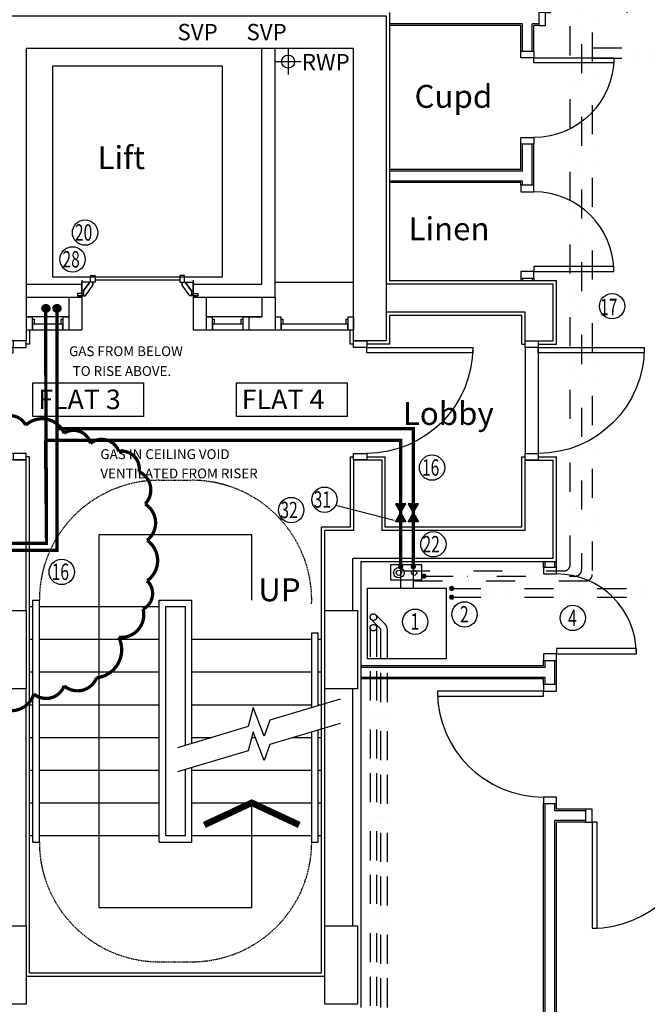
# Model space of a CAD drawing. Extents: x 10418 to 178157, y -117898 to 172.
# Drawn here: x 70654 to 75447, y -30337 to -22811 of the extents above; entities that cross this region are included whole.
import ezdxf

# ---------------------------------------------------------------- set-up
doc = ezdxf.new("R2010")
doc.units = 0
doc.header["$LTSCALE"] = 35
doc.header["$MEASUREMENT"] = 0
for name, pattern in [('BORDER2', [22.225, 6.35, -3.175, 6.35, -3.175, 0, -3.175]), ('DIVIDE2', [15.875, 6.35, -3.175, 0, -3.175, 0, -3.175]), ('HIDDEN', [0.375, 0.25, -0.125])]:
    doc.linetypes.add(name, pattern=pattern)
doc.layers.get('0').update_dxf_attribs({"linetype": 'CONTINUOUS'})
for name, color, linetype in [('0-CLOUD', 4, 'CONTINUOUS'), ('0GAS', 43, 'DIVIDE2'), ('0HTG', 1, 'DIVIDE2'), ('0HWS', 6, 'DIVIDE2'), ('0MTEXT', 7, 'CONTINUOUS'), ('0WATER', 5, 'DIVIDE2'), ('30', 7, 'CONTINUOUS'), ('32', 7, 'CONTINUOUS'), ('DOOR', 1, 'CONTINUOUS'), ('H540G300', 50, 'CONTINUOUS')]:
    doc.layers.add(name, color=color, linetype=linetype)
doc.styles.add('PRC', font='romans.shx', dxfattribs={"height": 75})
doc.styles.add('ROMANS', font='simplex.shx', dxfattribs={"height": 250})
doc.styles.add('STYLE1', font='romans.shx', dxfattribs={"width": 0.7, "height": 125})
doc.styles.add('STYLE3', font='simplex.shx', dxfattribs={"height": 200})

# ---------------------------------------------------------------- blocks, each defined once
blk = doc.blocks.new('*O28717')
at = {"layer": '32', "color": 1, "linetype": 'CONTINUOUS'}
for p, q in [((-77.5, 34.8842), (-77.5, 65.8842)), ((-75.5, 67.8842), (-29.5, 67.8842)), ((-29.5, 32.8842), (-75.5, 32.8842)), ((-27.5, 65.8842), (-27.5, 34.8842)), ((-22.5, 45.0872), (-27.5, 45.0872)), ((-27.5, 45.0872), (-27.5, 26.768)), ((-22.5, 45.0872), (-27.5, 45.0872)), ((-27.5, 45.0872), (-27.5, 26.768)), ((40.5546, -20.8842), (-27.5, 26.768)), ((-27.5, 26.768), (-27.5, -33.6742)), ((-27.5, 26.768), (40.5546, -20.8842)), ((-22.5, 50.0872), (-22.5, 45.0872)), ((-22.5, 50.0872), (-4.5, 50.0872)), ((-4.5, 50.0872), (-22.5, 50.0872)), ((-22.5, 50.0872), (-22.5, 45.0872)), ((77.5, -7.3298), (-4.5, 50.0872)), ((77.5, -7.3298), (-4.5, 50.0872)), ((40.5546, -33.6742), (-27.5, -33.6742)), ((40.5546, -20.8842), (72.5, -20.8842)), ((40.5546, -20.8842), (40.5546, -33.6742)), ((40.5546, -20.8842), (72.5, -20.8842)), ((58.5, -20.8842), (58.5, -67.8842)), ((72.5, -20.8842), (58.5, -20.8842)), ((58.5, -67.8842), (77.5, -67.8842)), ((58.5, -67.8842), (77.5, -67.8842)), ((72.5, -30.3298), (72.5, -20.8842)), ((72.5, -20.8842), (72.5, -25.3298)), ((72.5, -30.3298), (72.5, -20.8842)), ((77.5, -25.3298), (72.5, -25.3298)), ((72.5, -25.3298), (77.5, -25.3298)), ((77.5, -30.3298), (72.5, -30.3298)), ((77.5, -30.3298), (72.5, -30.3298)), ((77.5, -25.3298), (77.5, -7.3298)), ((77.5, -25.3298), (77.5, -7.3298)), ((77.5, -30.3298), (77.5, -67.8842)), ((77.5, -67.8842), (77.5, -30.3298))]:
    blk.add_line(p, q, dxfattribs=at)
for centre, start, end in [((-75.5, 65.88425), 90, 180), ((-75.5, 34.88425), 180, 270), ((-29.5, 65.88425), 0, 90), ((-29.5, 34.88425), 270, 0)]:
    blk.add_arc(centre, 2, start, end, dxfattribs=at)
blk = doc.blocks.new('*O29818')
at = {"layer": '32', "color": 1, "linetype": 'CONTINUOUS'}
blk.add_line((-41.6446, -33.6742), (58.3554, -33.6742), dxfattribs=at)
blk.add_blockref('*O28717', (0, 0), dxfattribs=at)
blk = doc.blocks.new('*O30919')
at = {"layer": '32', "color": 1, "linetype": 'CONTINUOUS'}
for p, q in [((-27.5, -26.768), (-27.5, 33.6742)), ((40.5546, 33.6742), (-27.5, 33.6742)), ((40.5546, 20.8842), (-27.5, -26.768)), ((-27.5, -26.768), (40.5546, 20.8842)), ((77.5, 7.3298), (-4.5, -50.0872)), ((77.5, 7.3298), (-4.5, -50.0872)), ((40.5546, 20.8842), (40.5546, 33.6742)), ((40.5546, 20.8842), (72.5, 20.8842)), ((40.5546, 20.8842), (72.5, 20.8842)), ((58.5, 67.8842), (77.5, 67.8842)), ((58.5, 20.8842), (58.5, 67.8842)), ((58.5, 67.8842), (77.5, 67.8842)), ((72.5, 20.8842), (58.5, 20.8842)), ((72.5, 30.3298), (72.5, 20.8842)), ((77.5, 30.3298), (72.5, 30.3298)), ((77.5, 30.3298), (72.5, 30.3298)), ((72.5, 30.3298), (72.5, 20.8842)), ((77.5, 25.3298), (72.5, 25.3298)), ((72.5, 20.8842), (72.5, 25.3298)), ((72.5, 25.3298), (77.5, 25.3298)), ((77.5, 30.3298), (77.5, 67.8842)), ((77.5, 67.8842), (77.5, 30.3298)), ((77.5, 25.3298), (77.5, 7.3298)), ((77.5, 25.3298), (77.5, 7.3298)), ((-77.5, -34.8842), (-77.5, -65.8842)), ((-29.5, -32.8842), (-75.5, -32.8842)), ((-75.5, -67.8842), (-29.5, -67.8842)), ((-27.5, -45.0872), (-27.5, -26.768)), ((-27.5, -45.0872), (-27.5, -26.768)), ((-27.5, -65.8842), (-27.5, -34.8842)), ((-22.5, -45.0872), (-27.5, -45.0872)), ((-22.5, -45.0872), (-27.5, -45.0872)), ((-22.5, -50.0872), (-22.5, -45.0872)), ((-22.5, -50.0872), (-22.5, -45.0872)), ((-22.5, -50.0872), (-4.5, -50.0872)), ((-4.5, -50.0872), (-22.5, -50.0872))]:
    blk.add_line(p, q, dxfattribs=at)
for centre, start, end in [((-75.5, -34.88425), 90, 180), ((-75.5, -65.88425), 180, 270), ((-29.5, -34.88425), 0, 90), ((-29.5, -65.88425), 270, 0)]:
    blk.add_arc(centre, 2, start, end, dxfattribs=at)
blk = doc.blocks.new('*O311020')
at = {"layer": '32', "color": 1, "linetype": 'CONTINUOUS'}
for p, q in [((851.7554, 348.4416), (953, 348.4416)), ((853, 249.3832), (853, -400))]:
    blk.add_line(p, q, dxfattribs=at)
blk.add_lwpolyline([(828, 573.4416), (-783, 573.4416), (-783, -726.5584), (828, -726.5584), (828, 573.4416)], dxfattribs=at)
for name, p in [('*O30919', (894.5, 314.7674)), ('*O29818', (894.5, -467.8842))]:
    blk.add_blockref(name, p, dxfattribs=at)
blk = doc.blocks.new('*O321121')
at = {"layer": '30', "color": 1, "linetype": 'CONTINUOUS'}
for p, q in [((-50, 117.5), (-50, 162.5)), ((-50, 162.5), (50, 162.5)), ((-49.586, 162.5), (50, 162.5)), ((50, 117.5), (50, 161.4706)), ((-49.586, 117.5), (50, 117.5)), ((-32, 102.5), (-32, 117.5)), ((-32, 102.5), (3, 102.5)), ((3, 102.5), (3, 117.5)), ((5, -115.5), (5, 115.5)), ((5, 115.5), (50, 115.5)), ((50, -115.5), (50, 115.5)), ((-50, -162.5), (-50, -117.5)), ((-50, -117.5), (50, -117.5)), ((-32, -102.5), (3, -102.5)), ((-32, -117.5), (-32, -102.5)), ((3, -117.5), (3, -102.5)), ((5, -115.5), (50, -115.5)), ((50, -162.5), (50, -118.5294)), ((-49.586, -162.5), (50, -162.5))]:
    blk.add_line(p, q, dxfattribs=at)
blk = doc.blocks.new('*O331222')
at = {"layer": '30', "color": 1, "linetype": 'CONTINUOUS'}
for p, q in [((-50, 117.5), (-50, 162.5)), ((-50, 162.5), (50, 162.5)), ((-49.586, 162.5), (50, 162.5)), ((50, 117.5), (50, 161.4706)), ((-49.586, 117.5), (50, 117.5)), ((-32, 102.5), (-32, 117.5)), ((-32, 102.5), (3, 102.5)), ((3, 102.5), (3, 117.5)), ((5, -115.5), (5, 115.5)), ((5, 115.5), (50, 115.5)), ((50, -115.5), (50, 115.5)), ((-50, -162.5), (-50, -117.5)), ((-50, -117.5), (50, -117.5)), ((-32, -102.5), (3, -102.5)), ((-32, -117.5), (-32, -102.5)), ((3, -117.5), (3, -102.5)), ((5, -115.5), (50, -115.5)), ((50, -162.5), (50, -118.5294)), ((-49.586, -162.5), (50, -162.5))]:
    blk.add_line(p, q, dxfattribs=at)
blk = doc.blocks.new('*O341323')
at = {"layer": '30', "color": 1, "linetype": 'CONTINUOUS'}
for p, q in [((-50, 117.5), (-50, 162.5)), ((-50, 162.5), (50, 162.5)), ((-49.586, 162.5), (50, 162.5)), ((50, 117.5), (50, 161.4706)), ((-49.586, 117.5), (50, 117.5)), ((-32, 102.5), (-32, 117.5)), ((-32, 102.5), (3, 102.5)), ((3, 102.5), (3, 117.5)), ((5, -390.5), (5, 115.5)), ((5, 115.5), (50, 115.5)), ((50, -390.5), (50, 115.5)), ((-50, -437.5), (-50, -392.5)), ((-50, -392.5), (50, -392.5)), ((-49.586, -437.5), (50, -437.5)), ((-32, -377.5), (3, -377.5)), ((-32, -392.5), (-32, -377.5)), ((3, -392.5), (3, -377.5)), ((5, -390.5), (50, -390.5)), ((50, -437.5), (50, -393.5294))]:
    blk.add_line(p, q, dxfattribs=at)
blk = doc.blocks.new('910_OP_DR')
at = {"layer": 'DOOR'}
for points in [[(-190, 910), (-190, 100), (-150, 100), (-150, 910)], [(-1010, 0), (-960, 0), (-960, 100), (-1010, 100)], [(-150, 0), (-100, 0), (-100, 100), (-150, 100)]]:
    blk.add_lwpolyline(points, close=True, dxfattribs=at)
blk.add_arc((-150, 100), 810, 90, 180, dxfattribs=at)
blk = doc.blocks.new('910_OP_ENT_DR')
at = {"layer": 'DOOR'}
for p, q in [((-100, 860), (-100, 50)), ((0, 860), (0, 50))]:
    blk.add_line(p, q, dxfattribs=at)
for points in [[(0, 860), (0, 910), (-100, 910), (-100, 860)], [(-910, 820), (-100, 820), (-100, 860), (-910, 860)], [(0, 0), (0, 50), (-100, 50), (-100, 0)]]:
    blk.add_lwpolyline(points, close=True, dxfattribs=at)
blk.add_arc((-100, 860), 810, 180, 270, dxfattribs=at)
blk = doc.blocks.new('1350_OP_DOUBDR')
at = {"layer": 'DOOR'}
for points in [[(-1300, 100), (-1260, 100), (-1260, 725), (-1300, 725)], [(-50, 100), (-90, 100), (-90, 725), (-50, 725)], [(-1350, 0), (-1300, 0), (-1300, 100), (-1350, 100)], [(-50, 0), (0, 0), (0, 100), (-50, 100)]]:
    blk.add_lwpolyline(points, close=True, dxfattribs=at)
for centre, start, end in [((-1300, 100), 0, 90), ((-50, 100), 90, 180)]:
    blk.add_arc(centre, 625, start, end, dxfattribs=at)
blk = doc.blocks.new('710_OP_DR')
at = {"layer": 'DOOR'}
for points in [[(-190, 710), (-190, 100), (-150, 100), (-150, 710)], [(-810, 0), (-760, 0), (-760, 100), (-810, 100)], [(-150, 0), (-100, 0), (-100, 100), (-150, 100)]]:
    blk.add_lwpolyline(points, close=True, dxfattribs=at)
blk.add_arc((-150, 100), 610, 90, 180, dxfattribs=at)
blk = doc.blocks.new('A$C64DB485F')
at = {"layer": 'H540G300'}
blk.add_lwpolyline([(114.3, 240.6), (0, 240.6), (0, 0), (114.3, 0)], close=True, dxfattribs=at)
for centre, radius in [((53.3, 175.5), 40), ((53.3, 175.5), 20), ((53.3, 59.5), 20)]:
    blk.add_circle(centre, radius, dxfattribs=at)

msp = doc.modelspace()

# ---------------------------------------------------------------- hatches: boundary and pattern name
at = {"layer": '0GAS'}
h = msp.add_hatch(color=256, dxfattribs=at)
edge = h.paths.add_edge_path()
edge.add_arc((70854.2, -25017.4), 30, 0, 360)
at = {"layer": '0WATER'}
h = msp.add_hatch(color=256, dxfattribs=at)
edge = h.paths.add_edge_path()
edge.add_arc((70939.4, -25017.4), 30, 0, 360)

# ---------------------------------------------------------------- linework, layer by layer
for p, q in [((73479.3, -22756), (73479.3, -24806.5)), ((72704.3, -23031), (72704.3, -23231)), ((72604.3, -23131), (72804.3, -23131)), ((73479.3, -25071.5), (73479.3, -25291)), ((70729.3, -25181.5), (70729.3, -25291)), ((73179.3, -25291), (73179.3, -25181.5)), ((70729.3, -25291), (70704.3, -25291)), ((73204.3, -25291), (73179.3, -25291)), ((73479.3, -25291), (73304.3, -25291)), ((71261.8, -26746.5), (72426.8, -26746.5)), ((71261.8, -29596.5), (71261.8, -26746.5)), ((72426.8, -27246.5), (72426.8, -26746.5)), ((72426.8, -29596.5), (72426.8, -28796.5)), ((71261.8, -29596.5), (72426.8, -29596.5))]:
    msp.add_line(p, q)
at = {"linetype": 'CONTINUOUS'}
for p, q in [((74494.3, -22843.5), (73479.3, -22843.5)), ((74481.8, -22856), (73479.3, -22856)), ((74481.8, -23051.3), (74481.8, -22856)), ((74494.3, -23051.3), (74494.3, -22843.5)), ((74619.3, -22843.5), (74569.3, -22843.5)), ((74569.3, -23051.3), (74569.3, -22843.5)), ((74619.3, -22856), (74581.8, -22856)), ((74581.8, -23051.3), (74581.8, -22856)), ((72504.3, -24831.5), (72504.3, -23031)), ((72604.3, -24931.5), (72604.3, -23031)), ((74481.8, -23956.5), (74481.8, -23761.3)), ((74494.3, -23969), (74494.3, -23761.3)), ((74569.3, -24076.5), (74569.3, -23761.3)), ((74581.8, -24076.5), (74581.8, -23761.3)), ((74481.8, -23956.5), (73479.3, -23956.5)), ((74494.3, -23969), (73479.3, -23969)), ((74494.3, -24044), (73479.3, -24044)), ((74481.8, -24056.5), (73479.3, -24056.5)), ((74481.8, -24076.5), (74481.8, -24056.5)), ((74494.3, -24076.5), (74494.3, -24044)), ((70704.3, -24831.5), (71129.3, -24831.5)), ((71129.3, -24831.5), (71129.3, -25181.5)), ((71979.3, -24831.5), (71979.3, -25181.5)), ((71979.3, -24831.5), (72504.3, -24831.5)), ((72604.3, -24816.5), (73204.3, -24816.5)), ((74729.3, -24831.5), (73454.3, -24831.5)), ((74754.3, -24806.5), (73479.3, -24806.5)), ((74481.8, -24786.5), (74481.8, -24806.5)), ((74494.3, -24786.5), (74494.3, -24806.5)), ((74569.3, -24786.5), (74569.3, -24806.5)), ((74581.8, -24786.5), (74581.8, -24806.5)), ((74729.3, -25266.5), (74729.3, -24831.5)), ((74754.3, -25291.5), (74754.3, -24806.5)), ((70704.3, -24931.5), (71129.3, -24931.5)), ((71029.3, -24931.5), (71029.3, -25181.5)), ((71979.3, -24931.5), (72604.3, -24931.5)), ((72079.3, -24931.5), (72079.3, -25181.5)), ((72504.3, -24931.5), (72504.3, -25081.5)), ((72604.3, -24931.5), (72604.3, -25181.5)), ((74514.3, -25046.5), (73454.3, -25046.5)), ((74514.3, -25266.5), (74514.3, -25046.5)), ((71029.3, -25081.5), (70704.3, -25081.5)), ((72504.3, -25081.5), (72079.3, -25081.5)), ((72404.3, -25081.5), (72404.3, -25181.5)), ((72404.3, -25081.5), (72504.3, -25081.5)), ((74489.3, -25071.5), (73479.3, -25071.5)), ((74489.3, -25291.5), (74489.3, -25071.5)), ((71029.3, -25181.5), (71129.3, -25181.5)), ((71979.3, -25181.5), (72079.3, -25181.5)), ((72404.3, -25181.5), (72604.3, -25181.5)), ((74514.3, -25266.5), (74729.3, -25266.5)), ((74489.3, -25291.5), (74514.3, -25291.5)), ((74614.3, -25291.5), (74754.3, -25291.5)), ((70704.3, -26176), (70489.3, -26176)), ((70729.3, -26151), (70704.3, -26151)), ((70704.3, -27326), (70704.3, -26176)), ((70729.3, -30096.5), (70729.3, -26151)), ((73179.3, -26151), (73179.3, -26690.2)), ((73179.3, -26151), (73204.3, -26151)), ((73204.3, -26176), (73204.3, -26715.2)), ((73204.3, -26176), (73419.3, -26176)), ((73304.3, -26151), (73444.3, -26151)), ((73419.3, -26176), (73419.3, -26715.2)), ((73444.3, -26690.1), (73444.3, -26151)), ((74489.3, -26690.1), (74489.3, -26151.5)), ((74489.3, -26151.5), (74514.3, -26151.5)), ((74514.3, -26715.2), (74514.3, -26171.5)), ((74514.3, -26176.5), (74729.3, -26176.5)), ((74614.3, -26151.5), (74754.3, -26151.5)), ((74729.3, -26930.2), (74729.3, -26176.5)), ((74754.3, -26955.1), (74754.3, -26151.5)), ((73179.3, -26690.2), (72959.3, -26690.2)), ((72959.3, -30096.5), (72959.3, -26690.2)), ((73204.3, -26715.2), (72984.3, -26715.2)), ((72984.3, -27326), (72984.3, -26715.2)), ((74514.3, -26715.2), (73419.3, -26715.2)), ((74489.3, -26690.1), (73444.3, -26690.1)), ((74729.3, -26930.2), (73199.3, -26930.2)), ((73199.3, -27326), (73199.3, -26930.2)), ((74754.3, -26955.1), (73259.3, -26955.1)), ((73259.3, -26955.1), (73259.3, -30361.5)), ((74654.3, -26997.6), (74654.3, -26955.1)), ((74666.8, -26997.6), (74666.8, -26955.1)), ((74741.8, -26997.6), (74741.8, -26955.1)), ((74754.3, -26997.6), (74754.3, -26955.1)), ((70729.3, -27296.5), (70754.3, -27296.5)), ((70754.3, -29096.5), (70754.3, -27246.5)), ((70754.3, -27246.5), (70804.3, -27246.5)), ((70804.3, -29096.5), (70804.3, -27246.5)), ((70804.3, -27296.5), (71719.3, -27296.5)), ((71719.3, -29096.5), (71719.3, -27246.5)), ((71719.3, -27246.5), (71969.3, -27246.5)), ((71769.3, -29046.5), (71769.3, -27296.5)), ((71769.3, -27296.5), (71919.3, -27296.5)), ((71919.3, -28357.2), (71919.3, -27296.5)), ((71969.3, -28342.2), (71969.3, -27246.5)), ((72884.3, -27496.5), (72934.3, -27496.5)), ((72884.3, -28069), (72884.3, -27496.5)), ((72934.3, -28054), (72934.3, -27496.5)), ((70729.3, -27546.5), (70754.3, -27546.5)), ((70804.3, -27546.5), (71719.3, -27546.5)), ((71969.3, -27546.5), (72884.3, -27546.5)), ((72934.3, -27546.5), (72959.3, -27546.5)), ((74654.3, -27750.1), (73259.3, -27750.1)), ((74666.8, -27762.6), (73259.3, -27762.6)), ((74654.3, -27750.1), (74654.3, -27707.6)), ((74666.8, -27762.6), (74666.8, -27707.6)), ((74741.8, -27892.6), (74741.8, -27707.6)), ((74754.3, -27892.6), (74754.3, -27707.6)), ((70729.3, -27796.5), (70754.3, -27796.5)), ((70804.3, -27796.5), (71719.3, -27796.5)), ((71969.3, -27796.5), (72884.3, -27796.5)), ((72934.3, -27796.5), (72959.3, -27796.5)), ((74666.8, -27837.6), (73259.3, -27837.6)), ((74666.8, -27892.6), (74666.8, -27837.6)), ((74654.3, -27850.1), (73259.3, -27850.1)), ((74654.3, -27892.6), (74654.3, -27850.1)), ((70704.3, -29736.5), (70704.3, -27926)), ((72984.3, -29736.5), (72984.3, -27926)), ((73199.3, -29736.5), (73199.3, -27926)), ((70729.3, -28046.5), (70754.3, -28046.5)), ((70804.3, -28046.5), (71719.3, -28046.5)), ((71969.3, -28046.5), (72884.3, -28046.5)), ((72934.3, -28046.5), (72959.3, -28046.5)), ((72884.3, -29096.5), (72884.3, -28254.4)), ((72934.3, -29096.5), (72934.3, -28239.5)), ((70729.3, -28296.5), (70754.3, -28296.5)), ((70804.3, -28296.5), (71719.3, -28296.5)), ((71969.3, -28296.5), (72122.4, -28296.5)), ((72425.6, -28296.5), (72453.6, -28296.5)), ((72743.5, -28296.5), (72884.3, -28296.5)), ((72934.3, -28296.5), (72959.3, -28296.5)), ((70729.3, -28546.5), (70754.3, -28546.5)), ((70804.3, -28546.5), (71719.3, -28546.5)), ((71919.3, -29046.5), (71919.3, -28542.6)), ((71969.3, -29096.5), (71969.3, -28527.7)), ((71969.3, -28546.5), (72884.3, -28546.5)), ((72934.3, -28546.5), (72959.3, -28546.5)), ((70729.3, -28796.5), (70754.3, -28796.5)), ((70804.3, -28796.5), (71719.3, -28796.5)), ((71969.3, -28796.5), (72884.3, -28796.5)), ((72934.3, -28796.5), (72959.3, -28796.5)), ((74654.3, -34301.5), (74654.3, -28802.6)), ((74666.8, -34301.5), (74666.8, -28802.6)), ((74741.8, -28857.6), (74741.8, -28802.6)), ((74754.3, -28845.1), (74754.3, -28802.6)), ((74975.6, -28857.6), (74741.8, -28857.6)), ((74975.6, -28845.1), (74754.3, -28845.1)), ((74741.8, -34301.5), (74741.8, -28932.6)), ((74975.6, -28932.6), (74741.8, -28932.6)), ((74754.3, -34301.5), (74754.3, -28945.1)), ((74975.6, -28945.1), (74754.3, -28945.1)), ((70729.3, -29046.5), (70754.3, -29046.5)), ((70804.3, -29046.5), (71719.3, -29046.5)), ((71769.3, -29046.5), (71919.3, -29046.5)), ((71969.3, -29046.5), (72884.3, -29046.5)), ((72934.3, -29046.5), (72959.3, -29046.5)), ((70754.3, -29096.5), (70804.3, -29096.5)), ((71719.3, -29096.5), (71969.3, -29096.5)), ((72884.3, -29096.5), (72934.3, -29096.5)), ((70729.3, -30096.5), (72959.3, -30096.5)), ((70704.3, -30121.5), (72984.3, -30121.5))]:
    msp.add_line(p, q, dxfattribs=at)
at = {"linetype": 'HIDDEN'}
for p, q in [((71719.3, -26331.5), (71969.3, -26331.5)), ((71719.3, -30011.5), (71969.3, -30011.5))]:
    msp.add_line(p, q, dxfattribs=at)
for points in [[(73454.3, -22781), (73454.3, -25266), (73204.3, -25266), (73204.3, -23031), (70704.3, -23031), (70704.3, -25266), (70454.3, -25266), (70454.3, -22781)], [(70754.3, -25586.9), (71599.7, -25586.9), (71599.7, -25845.1), (70754.3, -25845.1)], [(72308.9, -25586.9), (73154.3, -25586.9), (73154.3, -25845.1), (72308.9, -25845.1)], [(70704.3, -27326), (70704.3, -27926), (70454.3, -27926), (70454.3, -27326)], [(73234.3, -27326), (73234.3, -27926), (72984.3, -27926), (72984.3, -27326)], [(70704.3, -29736.5), (70704.3, -30336.5), (70454.3, -30336.5), (70454.3, -29736.5)], [(73234.3, -29736.5), (73234.3, -30336.5), (72984.3, -30336.5), (72984.3, -29736.5)]]:
    msp.add_lwpolyline(points, close=True)
at = {"linetype": 'CONTINUOUS'}
for points in [[(73102.5, -28003.8), (72564, -28164.6), (72522.6, -28288.3), (72436.9, -28068.1), (72398.2, -28214.1), (71859.5, -28375)], [(73102.5, -28189.3), (72564, -28350.1), (72522.6, -28473.8), (72436.9, -28253.6), (72398.2, -28399.6), (71859.5, -28560.5)]]:
    msp.add_lwpolyline(points, dxfattribs=at)
at = {"const_width": 50}
msp.add_lwpolyline([(72789.3, -28965.6), (72426.8, -28796.5), (72064.3, -28965.6)], dxfattribs=at)
msp.add_circle((72704.3, -23131), 50)
at = {"linetype": 'HIDDEN'}
for centre, start, end in [((71719.3, -27246.5), 89.99843, 180), ((71969.3, -27246.5), 358.14078, 90), ((71719.3, -29096.5), 180, 270.00157), ((71969.3, -29096.5), 270, 1.85922)]:
    msp.add_arc(centre, 915, start, end, dxfattribs=at)
at = {"layer": '0-CLOUD', "const_width": 25}
msp.add_lwpolyline([(70483.8, -28057, 0.520567), (70762, -27964.3, 0.520567), (70993.8, -27902.6, 0.520567), (71241, -27840.8, 0.520567), (71411, -27531.9, 0.520567), (71596.4, -27315.7, 0.520567), (71627.3, -27099.5, 0.520567), (71627.3, -26790.6, 0.520567), (71611.9, -26512.6, 0.520567), (71565.5, -26265.5, 0.520567), (71411, -26111, 0.520567), (71194.6, -26049.3, 0.520567), (70993.8, -25972, 0.520567), (70700.1, -25910.3, 0.520567), (70483.8, -25879.4, 0.520567)], format="xyb", dxfattribs=at)
at = {"layer": '0GAS'}
for p, q in [((74858.7, -26974.6), (74858.7, -22531)), ((73563.8, -26992), (73563.8, -27156.2)), ((73563.8, -27024.6), (74808.7, -27024.6))]:
    msp.add_line(p, q, dxfattribs=at)
at = {"layer": '0GAS', "const_width": 25}
for points in [[(70851.5, -25031.5), (70859.1, -26814.2), (70463.8, -26814.2)], [(73563.8, -27002), (73563.8, -26027), (70850.1, -26027)], [(70859.1, -26814.2), (70851.5, -26027)]]:
    msp.add_lwpolyline(points, dxfattribs=at)
at = {"layer": '0GAS'}
for points in [[(73563.8, -26580.1), (73604.1, -26510.1), (73523.4, -26510.1)], [(73563.8, -26580.1), (73604.1, -26650.1), (73523.4, -26650.1)]]:
    msp.add_lwpolyline(points, close=True, dxfattribs=at)
at = {"layer": '0GAS', "const_width": 20}
msp.add_lwpolyline([(73553.8, -26992, 1), (73573.8, -26992, 1)], format="xyb", close=True, dxfattribs=at)
at = {"layer": '0GAS'}
msp.add_circle((70854.2, -25017.4), 30, dxfattribs=at)
msp.add_arc((74808.7, -26974.6), 50, 270, 0, dxfattribs=at)
for points in [[(73604.1, -26510.1), (73563.8, -26580.1), (73523.4, -26510.1)], [(73604.1, -26650.1), (73563.8, -26580.1), (73523.4, -26650.1)]]:
    msp.add_solid(points, dxfattribs=at)
at = {"layer": '0HTG'}
for p, q in [((73953.7, -27157.8), (75470.7, -27157.8)), ((73953.7, -27224.6), (75537.5, -27224.6))]:
    msp.add_line(p, q, dxfattribs=at)
at = {"layer": '0HTG', "color": 7, "linetype": 'BORDER2'}
for p, q in [((73373.2, -27359.9), (73444.8, -27431.5)), ((73330.5, -27458), (73330.5, -32543.3)), ((73337.8, -27395.2), (73409.5, -27466.9)), ((73380.5, -27458), (73380.5, -32543.3)), ((73410.9, -27470.4), (73410.9, -32510)), ((73460.9, -27470.4), (73460.9, -32510))]:
    msp.add_line(p, q, dxfattribs=at)
at = {"layer": '0HTG', "linetype": 'CONTINUOUS'}
msp.add_lwpolyline([(73310.4, -27156.2), (73910.4, -27156.2), (73910.4, -27696.2), (73310.4, -27696.2)], close=True, dxfattribs=at)
at = {"layer": '0HTG', "const_width": 20}
for points in [[(73943.7, -27157.8, 1), (73963.7, -27157.8, 1)], [(73943.7, -27224.6, 1), (73963.7, -27224.6, 1)]]:
    msp.add_lwpolyline(points, format="xyb", close=True, dxfattribs=at)
at = {"layer": '0HTG'}
for centre in [(73355.5, -27377.5), (73355.5, -27458)]:
    msp.add_circle(centre, 25, dxfattribs=at)
at = {"layer": '0HTG', "color": 7, "linetype": 'BORDER2'}
for radius in [5, 55]:
    msp.add_arc((73405.9, -27470.4), radius, 0, 45, dxfattribs=at)
at = {"layer": '0HWS'}
for p, q in [((74945.9, -22441.5), (74945.9, -27013.9)), ((77477.3, -23028.7), (74945.9, -23028.7)), ((73742.2, -27063.9), (74895.9, -27063.9))]:
    msp.add_line(p, q, dxfattribs=at)
at = {"layer": '0HWS', "const_width": 20}
msp.add_lwpolyline([(73732.2, -27063.9, 1), (73752.2, -27063.9, 1)], format="xyb", close=True, dxfattribs=at)
at = {"layer": '0HWS'}
msp.add_arc((74895.9, -27013.9), 50, 270, 0, dxfattribs=at)
at = {"layer": '0MTEXT'}
msp.add_line((73069.1, -26522.4), (73515.2, -26637.2), dxfattribs=at)
for centre in [(71153.2, -24438.3), (71058.1, -24643.1), (75178.9, -25001), (73803.3, -26234.6), (72982.2, -26479.7), (72728.2, -26559), (73813.6, -26820.6), (70975.2, -27031.9), (73675, -27412.4), (74052, -27356.4), (74878.2, -27383.7)]:
    msp.add_circle(centre, 96.8, dxfattribs=at)
at = {"layer": '0WATER'}
for p, q in [((75027.2, -22352), (75027.2, -27050.8)), ((77477.3, -23106.6), (75027.2, -23106.6)), ((73660.3, -26992), (73660.3, -27156.2)), ((73660.3, -27100.8), (74977.2, -27100.8))]:
    msp.add_line(p, q, dxfattribs=at)
msp.add_lwpolyline([(70219.1, -26866.1, 25, 25, 0), (70939.4, -26866.1, 25, 25, 0), (70939.4, -25017.4, 0, 0, 0)], format="xyseb", dxfattribs=at)
at = {"layer": '0WATER', "const_width": 25}
msp.add_lwpolyline([(70939.4, -25937.4), (73660.3, -25937.4), (73660.3, -27002)], dxfattribs=at)
at = {"layer": '0WATER'}
for points in [[(73660.3, -26580.1), (73700.7, -26510.1), (73619.9, -26510.1)], [(73660.3, -26580.1), (73700.7, -26650.1), (73619.9, -26650.1)]]:
    msp.add_lwpolyline(points, close=True, dxfattribs=at)
at = {"layer": '0WATER', "const_width": 20}
msp.add_lwpolyline([(73650.3, -26992, 1), (73670.3, -26992, 1)], format="xyb", close=True, dxfattribs=at)
at = {"layer": '0WATER'}
msp.add_circle((70939.4, -25017.4), 30, dxfattribs=at)
msp.add_arc((74977.2, -27050.8), 50, 270, 0, dxfattribs=at)
for points in [[(73700.7, -26510.1), (73660.3, -26580.1), (73619.9, -26510.1)], [(73700.7, -26650.1), (73660.3, -26580.1), (73619.9, -26650.1)]]:
    msp.add_solid(points, dxfattribs=at)

# ---------------------------------------------------------------- block references
msp.add_blockref('1350_OP_DOUBDR', (75969.3, -22856))
at = {"xscale": -1, "rotation": 270}
for name, p in [('710_OP_DR', (74481.8, -22951.3)), ('910_OP_DR', (73204.3, -25166))]:
    msp.add_blockref(name, p, dxfattribs=at)
at = {"linetype": 'CONTINUOUS', "rotation": 270}
for name, p in [('*O311020', (71630.9, -23949.5)), ('*O321121', (70866.8, -25131.5)), ('*O331222', (72241.8, -25131.5)), ('*O341323', (73041.8, -25131.5))]:
    msp.add_blockref(name, p, dxfattribs=at)
for name, p, rotation in [('710_OP_DR', (74481.8, -24886.5), 270), ('910_OP_DR', (70704.3, -25166), 90), ('710_OP_DR', (74654.3, -27807.6), 270), ('910_OP_DR', (74754.3, -27792.6), 90), ('910_OP_DR', (74875.6, -28845.1), 180)]:
    msp.add_blockref(name, p, dxfattribs=dict(rotation=rotation))
at = {"xscale": -1}
msp.add_blockref('910_OP_ENT_DR', (74514.3, -26176.5), dxfattribs=at)
at = {"layer": '0GAS', "rotation": 90}
msp.add_blockref('A$C64DB485F', (73725.9, -27091.4), dxfattribs=at)

# ---------------------------------------------------------------- texts
at = {"style": 'PRC'}
for s, p in [('SVP', (71859, -22968.3)), ('SVP', (72386.2, -22968.3)), ('RWP', (72809, -23198))]:
    msp.add_text(s, height=125, dxfattribs=at).set_placement(p)
at = {"linetype": 'CONTINUOUS', "style": 'ROMANS'}
for s, height, p in [('Cupd', 175, (73670.1, -23484.6)), ('Lift', 175, (71248.4, -23953.1)), ('Linen', 175, (73623.5, -24496.3)), ('FLAT 3', 150, (70795.8, -25787.8)), ('FLAT 4', 150, (72350.4, -25787.8)), ('Lobby', 175, (73580.7, -25908.4)), ('UP', 175, (72476.4, -27256))]:
    msp.add_text(s, height=height, dxfattribs=at).set_placement(p)
at = {"layer": '0GAS', "linetype": 'HIDDEN', "style": 'STYLE3'}
for s, p in [('GAS FROM BELOW', (71031.4, -25382.6)), ('TO RISE ABOVE.', (71058.9, -25533.9)), ('GAS IN CEILING VOID', (71270.5, -26169.3)), ('VENTILATED FROM RISER ', (71270.5, -26316.5))]:
    msp.add_text(s, height=75, dxfattribs=at).set_placement(p)
at = {"layer": '0MTEXT', "style": 'STYLE1', "width": 0.7}
for s, p in [('20', (71075.9, -24499.9)), ('28', (70980.8, -24704.7)), ('17', (75086.8, -25069.5)), ('16', (73726.4, -26296.1)), ('31', (72899.4, -26541.2)), ('32', (72645.4, -26620.5)), ('22', (73730.8, -26882.2)), ('16', (70898.4, -27093.4)), ('2', (74016.8, -27417.9)), ('1', (73639.7, -27474)), ('4', (74843, -27445.3))]:
    msp.add_text(s, height=125, dxfattribs=at).set_placement(p)

doc.saveas('drawing.dxf')
